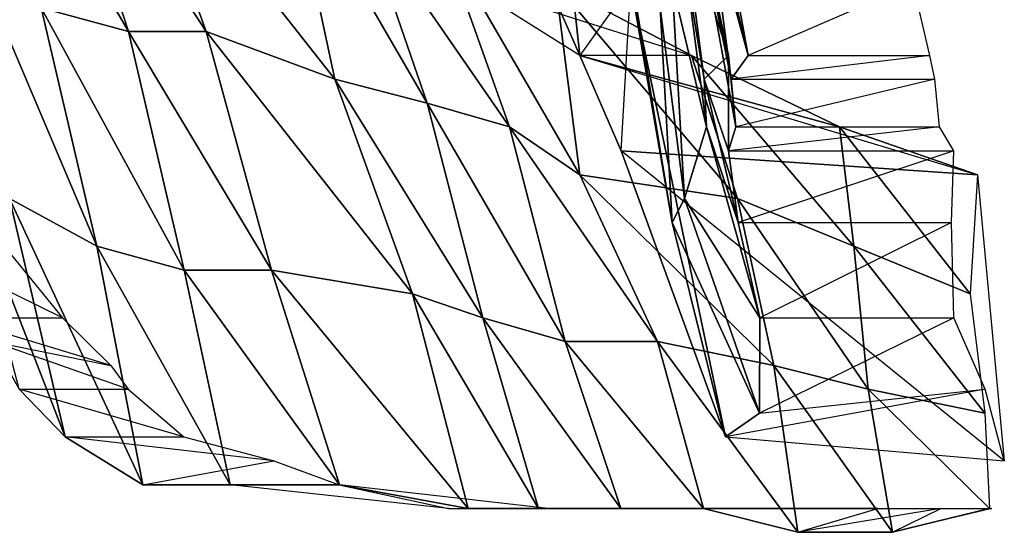
# Model space of a CAD drawing. Units: metres. Extents: x -0.293 to 0.119, y -0.352 to 0.372.
# Drawn here: x -0.079 to 0.115, y -0.352 to -0.251 of the extents above; entities that cross this region are included whole.
import ezdxf

# ---------------------------------------------------------------- set-up
doc = ezdxf.new("R2010")
doc.units = ezdxf.units.M

msp = doc.modelspace()

# ---------------------------------------------------------------- linework, layer by layer
for points in [[(0.03178, -0.258301, -0.009514), (0.009318, -0.244191, -0.025273), (0.005007, -0.197109, -0.023354)], [(0.03178, -0.258301, -0.009514), (0.005007, -0.197109, -0.023354), (0.025099, -0.197109, -0.001391)], [(0.041837, -0.244191, 0.001471), (0.03178, -0.258301, -0.009514), (0.025099, -0.197109, -0.001391)], [(-0.057226, -0.253598, -0.186298), (-0.074457, -0.248894, -0.224998), (-0.087361, -0.201813, -0.219253)], [(-0.057226, -0.253598, -0.186298), (-0.087361, -0.201813, -0.219253), (-0.072515, -0.206532, -0.174342)], [(-0.041909, -0.253598, -0.151895), (-0.057226, -0.253598, -0.186298), (-0.072515, -0.206532, -0.174342)], [(-0.041909, -0.253598, -0.151895), (-0.072515, -0.206532, -0.174342), (-0.057198, -0.211235, -0.139939)], [(-0.016549, -0.26302, -0.1065), (-0.041909, -0.253598, -0.151895), (-0.057198, -0.211235, -0.139939)], [(-0.016549, -0.26302, -0.1065), (-0.057198, -0.211235, -0.139939), (-0.025628, -0.220642, -0.09216)], [(0.061601, -0.244191, 0.26577), (0.064928, -0.258301, 0.238511), (0.05632, -0.211235, 0.242344)], [(0.064928, -0.258301, 0.238511), (0.057275, -0.230065, 0.221324), (0.05632, -0.211235, 0.242344)], [(0.04996, -0.291257, 0.008152), (0.041837, -0.244191, 0.001471), (0.037526, -0.215939, 0.003391)], [(0.04996, -0.291257, 0.008152), (0.037526, -0.215939, 0.003391), (0.047582, -0.248894, 0.014376)], [(0.00163, -0.267724, -0.088834), (-0.016549, -0.26302, -0.1065), (-0.025628, -0.220642, -0.09216)], [(0.00163, -0.267724, -0.088834), (-0.025628, -0.220642, -0.09216), (-0.011274, -0.230065, -0.083088)], [(0.061572, -0.26302, 0.219411), (0.062507, -0.272427, 0.198383), (0.053914, -0.225361, 0.202209)], [(0.061572, -0.26302, 0.219411), (0.053914, -0.225361, 0.202209), (0.057275, -0.230065, 0.221324)], [(0.062507, -0.272427, 0.198383), (0.061073, -0.258301, 0.183559), (0.053914, -0.225361, 0.202209)], [(0.053914, -0.225361, 0.202209), (0.061073, -0.258301, 0.183559), (0.056762, -0.239472, 0.185478)], [(0.017883, -0.272427, -0.075458), (0.00163, -0.267724, -0.088834), (-0.011274, -0.230065, -0.083088)], [(0.017883, -0.272427, -0.075458), (-0.011274, -0.230065, -0.083088), (0.004507, -0.234768, -0.059206)], [(0.061073, -0.258301, 0.183559), (0.056262, -0.26302, 0.149626), (0.051965, -0.230065, 0.151539)], [(0.061073, -0.258301, 0.183559), (0.051965, -0.230065, 0.151539), (0.056762, -0.239472, 0.185478)], [(0.056262, -0.26302, 0.149626), (0.052401, -0.239472, 0.094659), (0.051965, -0.230065, 0.151539)], [(0.064928, -0.258301, 0.238511), (0.061572, -0.26302, 0.219411), (0.057275, -0.230065, 0.221324)], [(0.031751, -0.28185, -0.055873), (0.017883, -0.272427, -0.075458), (0.004507, -0.234768, -0.059206)], [(0.031751, -0.28185, -0.055873), (0.004507, -0.234768, -0.059206), (0.026984, -0.244191, -0.043453)], [(-0.063471, -0.295961, -0.235055), (-0.080702, -0.286553, -0.273755), (-0.08739, -0.239472, -0.265611)], [(-0.063471, -0.295961, -0.235055), (-0.08739, -0.239472, -0.265611), (-0.074457, -0.248894, -0.224998)], [(0.056698, -0.272427, 0.092746), (0.049989, -0.244191, 0.054511), (0.052401, -0.239472, 0.094659)], [(0.056262, -0.26302, 0.149626), (0.056698, -0.272427, 0.092746), (0.052401, -0.239472, 0.094659)], [(0.009318, -0.244191, -0.025273), (0.053763, -0.258301, -0.029599), (0.03178, -0.258301, -0.009514)], [(0.009318, -0.244191, -0.025273), (0.053763, -0.258301, -0.029599), (0.026984, -0.244191, -0.043453)], [(0.062836, -0.286553, -0.043952), (0.031751, -0.28185, -0.055873), (0.026984, -0.244191, -0.043453)], [(0.062836, -0.286553, -0.043952), (0.026984, -0.244191, -0.043453), (0.053763, -0.258301, -0.029599)], [(0.039924, -0.277131, -0.002826), (0.041837, -0.244191, 0.001471), (0.03178, -0.258301, -0.009514)], [(0.060473, -0.33362, 0.008637), (0.039924, -0.277131, -0.002826), (0.041837, -0.244191, 0.001471)], [(0.060473, -0.33362, 0.008637), (0.041837, -0.244191, 0.001471), (0.04996, -0.291257, 0.008152)], [(0.052372, -0.286553, 0.048301), (0.047582, -0.248894, 0.014376), (0.049989, -0.244191, 0.054511)], [(0.056698, -0.272427, 0.092746), (0.052372, -0.286553, 0.048301), (0.049989, -0.244191, 0.054511)], [(0.097447, -0.244191, 0.265256), (0.064928, -0.258301, 0.238511), (0.061601, -0.244191, 0.26577)], [(0.097447, -0.244191, 0.265256), (0.064928, -0.258301, 0.238511), (0.100766, -0.258301, 0.238018)], [(-0.046235, -0.300679, -0.19634), (-0.063471, -0.295961, -0.235055), (-0.074457, -0.248894, -0.224998)], [(-0.046235, -0.300679, -0.19634), (-0.074457, -0.248894, -0.224998), (-0.057226, -0.253598, -0.186298)], [(0.052372, -0.286553, 0.048301), (0.04996, -0.291257, 0.008152), (0.047582, -0.248894, 0.014376)], [(-0.029004, -0.300679, -0.15764), (-0.046235, -0.300679, -0.19634), (-0.057226, -0.253598, -0.186298)], [(-0.029004, -0.300679, -0.15764), (-0.057226, -0.253598, -0.186298), (-0.041909, -0.253598, -0.151895)], [(-0.001267, -0.305383, -0.118469), (-0.029004, -0.300679, -0.15764), (-0.041909, -0.253598, -0.151895)], [(-0.001267, -0.305383, -0.118469), (-0.041909, -0.253598, -0.151895), (-0.016549, -0.26302, -0.1065)], [(0.03178, -0.258301, -0.009514), (0.110158, -0.28185, -0.01865), (0.039924, -0.277131, -0.002826)], [(0.03178, -0.258301, -0.009514), (0.110158, -0.28185, -0.01865), (0.082921, -0.272427, -0.021969)], [(0.03178, -0.258301, -0.009514), (0.082921, -0.272427, -0.021969), (0.053763, -0.258301, -0.029599)], [(0.085783, -0.295961, -0.038706), (0.062836, -0.286553, -0.043952), (0.053763, -0.258301, -0.029599)], [(0.085783, -0.295961, -0.038706), (0.053763, -0.258301, -0.029599), (0.082921, -0.272427, -0.021969)], [(0.061073, -0.277131, 0.183559), (0.056262, -0.26302, 0.149626), (0.061073, -0.258301, 0.183559)], [(0.062507, -0.272427, 0.198383), (0.061073, -0.277131, 0.183559), (0.061073, -0.258301, 0.183559)], [(0.100766, -0.258301, 0.238018), (0.061572, -0.26302, 0.219411), (0.064928, -0.258301, 0.238511)], [(0.100766, -0.258301, 0.238018), (0.061572, -0.26302, 0.219411), (0.101715, -0.26302, 0.216984)], [(0.012601, -0.310087, -0.098884), (-0.001267, -0.305383, -0.118469), (-0.016549, -0.26302, -0.1065)], [(0.012601, -0.310087, -0.098884), (-0.016549, -0.26302, -0.1065), (0.00163, -0.267724, -0.088834)], [(0.061073, -0.277131, 0.183559), (0.062957, -0.291257, 0.141497), (0.056262, -0.26302, 0.149626)], [(0.062957, -0.291257, 0.141497), (0.056698, -0.272427, 0.092746), (0.056262, -0.26302, 0.149626)], [(0.101715, -0.26302, 0.216984), (0.062507, -0.272427, 0.198383), (0.061572, -0.26302, 0.219411)], [(0.101715, -0.26302, 0.216984), (0.062507, -0.272427, 0.198383), (0.10265, -0.272427, 0.195956)], [(0.028868, -0.31479, -0.085515), (0.012601, -0.310087, -0.098884), (0.00163, -0.267724, -0.088834)], [(0.028868, -0.31479, -0.085515), (0.00163, -0.267724, -0.088834), (0.017883, -0.272427, -0.075458)], [(0.04704, -0.31479, -0.067829), (0.028868, -0.31479, -0.085515), (0.017883, -0.272427, -0.075458)], [(0.04704, -0.31479, -0.067829), (0.017883, -0.272427, -0.075458), (0.031751, -0.28185, -0.055873)], [(0.067225, -0.310087, 0.093225), (0.052372, -0.286553, 0.048301), (0.056698, -0.272427, 0.092746)], [(0.062957, -0.291257, 0.141497), (0.067225, -0.310087, 0.093225), (0.056698, -0.272427, 0.092746)], [(0.10265, -0.272427, 0.195956), (0.061073, -0.277131, 0.183559), (0.062507, -0.272427, 0.198383)], [(0.10265, -0.272427, 0.195956), (0.061073, -0.277131, 0.183559), (0.105518, -0.277131, 0.179233)], [(0.108716, -0.305383, -0.033454), (0.085783, -0.295961, -0.038706), (0.082921, -0.272427, -0.021969)], [(0.108716, -0.305383, -0.033454), (0.082921, -0.272427, -0.021969), (0.110158, -0.28185, -0.01865)], [(0.115439, -0.338323, 0.004775), (0.039924, -0.277131, -0.002826), (0.060473, -0.33362, 0.008637)], [(0.115439, -0.338323, 0.004775), (0.039924, -0.277131, -0.002826), (0.110158, -0.28185, -0.01865)], [(0.105518, -0.277131, 0.179233), (0.062957, -0.291257, 0.141497), (0.061073, -0.277131, 0.183559)], [(0.105518, -0.277131, 0.179233), (0.062957, -0.291257, 0.141497), (0.105019, -0.291257, 0.143381)], [(-0.069724, -0.33362, -0.283791), (-0.078817, -0.324212, -0.315817), (-0.089803, -0.28185, -0.30576)], [(-0.069724, -0.33362, -0.283791), (-0.089803, -0.28185, -0.30576), (-0.080702, -0.286553, -0.273755)], [(0.069981, -0.319509, -0.062596), (0.04704, -0.31479, -0.067829), (0.031751, -0.28185, -0.055873)], [(0.069981, -0.319509, -0.062596), (0.031751, -0.28185, -0.055873), (0.062836, -0.286553, -0.043952)], [(-0.054407, -0.343042, -0.249388), (-0.069724, -0.33362, -0.283791), (-0.080702, -0.286553, -0.273755)], [(-0.054407, -0.343042, -0.249388), (-0.080702, -0.286553, -0.273755), (-0.063471, -0.295961, -0.235055)], [(0.06719, -0.328916, 0.046852), (0.04996, -0.291257, 0.008152), (0.052372, -0.286553, 0.048301)], [(0.067225, -0.310087, 0.093225), (0.06719, -0.328916, 0.046852), (0.052372, -0.286553, 0.048301)], [(0.088631, -0.324212, -0.055437), (0.069981, -0.319509, -0.062596), (0.062836, -0.286553, -0.043952)], [(0.088631, -0.324212, -0.055437), (0.062836, -0.286553, -0.043952), (0.085783, -0.295961, -0.038706)], [(0.06719, -0.328916, 0.046852), (0.060473, -0.33362, 0.008637), (0.04996, -0.291257, 0.008152)], [(0.105019, -0.291257, 0.143381), (0.067225, -0.310087, 0.093225), (0.062957, -0.291257, 0.141497)], [(0.105019, -0.291257, 0.143381), (0.067225, -0.310087, 0.093225), (0.105455, -0.310087, 0.086501)], [(-0.070253, -0.310087, -0.366002), (-0.098939, -0.295961, -0.384138), (-0.091751, -0.310087, -0.35643)], [(-0.070253, -0.310087, -0.366002), (-0.098939, -0.295961, -0.384138), (-0.081737, -0.295961, -0.391797)], [(-0.037177, -0.343042, -0.210688), (-0.054407, -0.343042, -0.249388), (-0.063471, -0.295961, -0.235055)], [(-0.037177, -0.343042, -0.210688), (-0.063471, -0.295961, -0.235055), (-0.046235, -0.300679, -0.19634)], [(0.111578, -0.328916, -0.050191), (0.088631, -0.324212, -0.055437), (0.085783, -0.295961, -0.038706)], [(0.111578, -0.328916, -0.050191), (0.085783, -0.295961, -0.038706), (0.108716, -0.305383, -0.033454)], [(-0.015635, -0.343042, -0.173907), (-0.037177, -0.343042, -0.210688), (-0.046235, -0.300679, -0.19634)], [(-0.015635, -0.343042, -0.173907), (-0.046235, -0.300679, -0.19634), (-0.029004, -0.300679, -0.15764)], [(0.009724, -0.347746, -0.128512), (-0.015635, -0.343042, -0.173907), (-0.029004, -0.300679, -0.15764)], [(0.009724, -0.347746, -0.128512), (-0.029004, -0.300679, -0.15764), (-0.001267, -0.305383, -0.118469)], [(0.023593, -0.347746, -0.108927), (0.009724, -0.347746, -0.128512), (-0.001267, -0.305383, -0.118469)], [(0.023593, -0.347746, -0.108927), (-0.001267, -0.305383, -0.118469), (0.012601, -0.310087, -0.098884)], [(-0.060681, -0.319509, -0.344503), (-0.091751, -0.310087, -0.35643), (-0.084092, -0.31479, -0.339228)], [(-0.060681, -0.319509, -0.344503), (-0.091751, -0.310087, -0.35643), (-0.070253, -0.310087, -0.366002)], [(0.03986, -0.347746, -0.095557), (0.023593, -0.347746, -0.108927), (0.012601, -0.310087, -0.098884)], [(0.03986, -0.347746, -0.095557), (0.012601, -0.310087, -0.098884), (0.028868, -0.31479, -0.085515)], [(0.105455, -0.310087, 0.086501), (0.06719, -0.328916, 0.046852), (0.067225, -0.310087, 0.093225)], [(0.105455, -0.310087, 0.086501), (0.06719, -0.328916, 0.046852), (0.111636, -0.324212, 0.042526)], [(-0.057319, -0.324212, -0.325388), (-0.084092, -0.31479, -0.339228), (-0.078817, -0.324212, -0.315817)], [(-0.057319, -0.324212, -0.325388), (-0.084092, -0.31479, -0.339228), (-0.060681, -0.319509, -0.344503)], [(0.056112, -0.347746, -0.082182), (0.03986, -0.347746, -0.095557), (0.028868, -0.31479, -0.085515)], [(0.056112, -0.347746, -0.082182), (0.028868, -0.31479, -0.085515), (0.04704, -0.31479, -0.067829)], [(0.074762, -0.352449, -0.075023), (0.056112, -0.347746, -0.082182), (0.04704, -0.31479, -0.067829)], [(0.074762, -0.352449, -0.075023), (0.04704, -0.31479, -0.067829), (0.069981, -0.319509, -0.062596)], [(0.093399, -0.352449, -0.067857), (0.074762, -0.352449, -0.075023), (0.069981, -0.319509, -0.062596)], [(0.093399, -0.352449, -0.067857), (0.069981, -0.319509, -0.062596), (0.088631, -0.324212, -0.055437)], [(-0.046299, -0.33362, -0.289072), (-0.078817, -0.324212, -0.315817), (-0.069724, -0.33362, -0.283791)], [(-0.046299, -0.33362, -0.289072), (-0.078817, -0.324212, -0.315817), (-0.057319, -0.324212, -0.325388)], [(0.111636, -0.324212, 0.042526), (0.060473, -0.33362, 0.008637), (0.06719, -0.328916, 0.046852)], [(0.111636, -0.324212, 0.042526), (0.060473, -0.33362, 0.008637), (0.115439, -0.338323, 0.004775)], [(0.112513, -0.347746, -0.071219), (0.093399, -0.352449, -0.067857), (0.088631, -0.324212, -0.055437)], [(0.112513, -0.347746, -0.071219), (0.088631, -0.324212, -0.055437), (0.111578, -0.328916, -0.050191)], [(-0.028597, -0.338323, -0.260879), (-0.069724, -0.33362, -0.283791), (-0.054407, -0.343042, -0.249388)], [(-0.028597, -0.338323, -0.260879), (-0.069724, -0.33362, -0.283791), (-0.046299, -0.33362, -0.289072)], [(-0.015664, -0.343042, -0.220266), (-0.054407, -0.343042, -0.249388), (-0.028597, -0.338323, -0.260879)], [(-0.015664, -0.343042, -0.220266), (-0.054407, -0.343042, -0.249388), (-0.037177, -0.343042, -0.210688)], [(0.005863, -0.347746, -0.183479), (-0.037177, -0.343042, -0.210688), (-0.015635, -0.343042, -0.173907)], [(0.005863, -0.347746, -0.183479), (-0.037177, -0.343042, -0.210688), (-0.015664, -0.343042, -0.220266)], [(0.025477, -0.347746, -0.150988), (-0.015635, -0.343042, -0.173907), (0.009724, -0.347746, -0.128512)], [(0.025477, -0.347746, -0.150988), (-0.015635, -0.343042, -0.173907), (0.005863, -0.347746, -0.183479)], [(0.045576, -0.347746, -0.129011), (0.009724, -0.347746, -0.128512), (0.023593, -0.347746, -0.108927)], [(0.045576, -0.347746, -0.129011), (0.009724, -0.347746, -0.128512), (0.025477, -0.347746, -0.150988)], [(0.061829, -0.347746, -0.115636), (0.023593, -0.347746, -0.108927), (0.03986, -0.347746, -0.095557)], [(0.061829, -0.347746, -0.115636), (0.023593, -0.347746, -0.108927), (0.045576, -0.347746, -0.129011)], [(0.076162, -0.347746, -0.106572), (0.03986, -0.347746, -0.095557), (0.056112, -0.347746, -0.082182)], [(0.076162, -0.347746, -0.106572), (0.03986, -0.347746, -0.095557), (0.061829, -0.347746, -0.115636)], [(0.090515, -0.347746, -0.097499), (0.056112, -0.347746, -0.082182), (0.074762, -0.352449, -0.075023)], [(0.090515, -0.347746, -0.097499), (0.056112, -0.347746, -0.082182), (0.076162, -0.347746, -0.106572)], [(0.102942, -0.347746, -0.092718), (0.074762, -0.352449, -0.075023), (0.093399, -0.352449, -0.067857)], [(0.102942, -0.347746, -0.092718), (0.074762, -0.352449, -0.075023), (0.090515, -0.347746, -0.097499)], [(0.112992, -0.347746, -0.081746), (0.093399, -0.352449, -0.067857), (0.112513, -0.347746, -0.071219)], [(0.112992, -0.347746, -0.081746), (0.093399, -0.352449, -0.067857), (0.102942, -0.347746, -0.092718)]]:
    msp.add_3dface(points)

doc.saveas('drawing.dxf')
